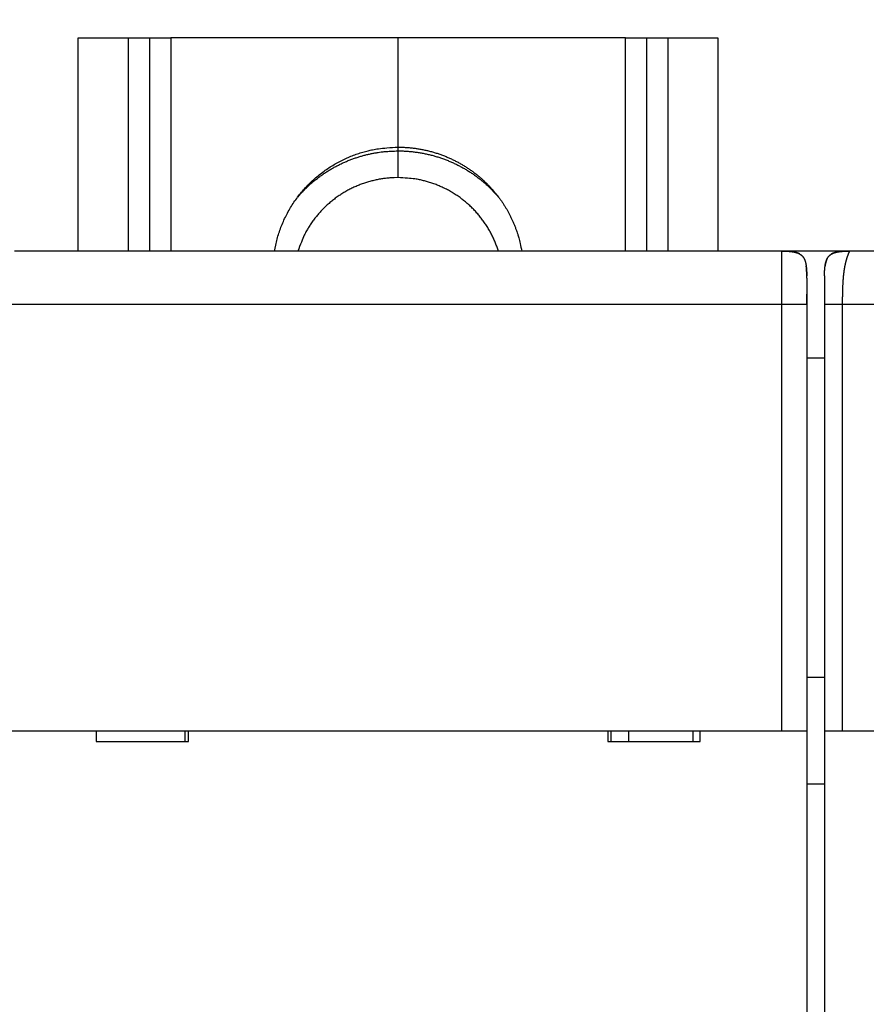
# Model space of a CAD drawing. Extents: x 78 to 594, y 0 to 383.
# Drawn here: x 418 to 442, y 171 to 199 of the extents above; entities that cross this region are included whole.
import ezdxf

# ---------------------------------------------------------------- set-up
doc = ezdxf.new("R2010")
doc.units = 0
doc.linetypes.add('HIDDENNEW0', pattern=[4.5, 1.5, -1.5, 1.5])
for name, color, linetype in [('5', 7, 'CONTINUOUS'), ('MUOTOVIIVAT', 40, 'HIDDENNEW0'), ('TANGVIIVATNONDEF', 3, 'HIDDENNEW0')]:
    doc.layers.add(name, color=color, linetype=linetype)
doc.styles.get("Standard").update_dxf_attribs({"font": 'monotxt.shx'})
doc.dimstyles.new('DSTYLE1', dxfattribs={"dimtxt": 3, "dimasz": 3, "dimexe": 3, "dimexo": 0, "dimgap": 2, "dimtad": 1, "dimrnd": 0.1, "dimzin": 3, "dimcen": 0.09, "dimazin": 3, "dimtp": 1, "dimtm": 1, "dimtfac": 1, "dimtofl": 0, "dimtmove": 0, "dimatfit": 3})

# ---------------------------------------------------------------- blocks, each defined once
blk = doc.blocks.new('_AH1')
at = {"color": 0, "linetype": 'CONTINUOUS'}
for p, q in [((-1, 0.166667), (0, 0)), ((-1, 0.166667), (-1, -0.166667)), ((0, 0), (-1, -0.166667)), ((0, 0), (-1, 0))]:
    blk.add_line(p, q, dxfattribs=at)
blk = doc.blocks.new('*D5806')
at = {"layer": '5', "color": 1, "linetype": 'CONTINUOUS'}
for p, q in [((367.71478, 180.32993), (367.71478, 220.34812)), ((535.02019, 156.88935), (535.02019, 220.34812)), ((367.71478, 217.34812), (451.36749, 217.34812)), ((535.02019, 217.34812), (451.36749, 217.34812))]:
    blk.add_line(p, q, dxfattribs=at)
at = {"layer": '5', "color": 1, "xscale": 3, "yscale": 3, "zscale": 3, "rotation": 180}
blk.add_blockref('_AH1', (367.71478, 217.34812), dxfattribs=at)
at = {"layer": '5', "color": 1, "xscale": 3, "yscale": 3, "zscale": 3}
blk.add_blockref('_AH1', (535.02019, 217.34812), dxfattribs=at)
at = {"layer": '5', "color": 1, "linetype": 'CONTINUOUS'}
blk.add_text('167,3', height=3, rotation=360, dxfattribs=at).set_placement((443.86749, 219.34912))

msp = doc.modelspace()

# ---------------------------------------------------------------- linework, layer by layer
at = {"layer": 'MUOTOVIIVAT', "color": 40, "linetype": 'CONTINUOUS'}
for p, q in [((419.72018, 198.32992), (421.12018, 198.32992)), ((419.7202, 192.32993), (419.72018, 198.32992)), ((421.12018, 198.32992), (421.72018, 198.32992)), ((421.12018, 198.32991), (421.12018, 192.32992)), ((421.72018, 198.32992), (421.72017, 192.32993)), ((421.72018, 198.32992), (422.32018, 198.32992)), ((428.72018, 198.32992), (422.32018, 198.32992)), ((435.12018, 198.32992), (428.72018, 198.32992)), ((428.72018, 195.25524), (428.72018, 198.32992)), ((435.12018, 192.32992), (435.12015, 198.32991)), ((435.12018, 198.32992), (435.72018, 198.32992)), ((435.72018, 198.32992), (436.32018, 198.32992)), ((435.7202, 192.32993), (435.72018, 198.32992)), ((436.32018, 198.32992), (437.72018, 198.32992)), ((436.32018, 192.32992), (436.3202, 198.32991)), ((437.72018, 198.32992), (437.72018, 192.32993)), ((428.72018, 195.15017), (428.72018, 195.25524)), ((439.52018, 192.32992), (417.92018, 192.32992)), ((439.72018, 192.32992), (439.52018, 192.32992)), ((441.22018, 192.32992), (439.72018, 192.32992)), ((439.72018, 192.32992), (439.72018, 192.32307)), ((441.42018, 192.32992), (441.22018, 192.32992)), ((441.22018, 192.32992), (441.22019, 192.32164)), ((463.02018, 192.32992), (441.42018, 192.32992)), ((440.22018, 191.56946), (440.22018, 190.82993)), ((440.72018, 191.62992), (440.72018, 190.82992)), ((440.22018, 190.82992), (440.22018, 178.82992)), ((440.72018, 190.82992), (440.72018, 178.82992)), ((440.22018, 189.32992), (440.72018, 189.32992)), ((440.72018, 180.32992), (440.22018, 180.32993)), ((417.72018, 178.82992), (439.52018, 178.82992)), ((420.22018, 178.82992), (420.22018, 178.52992)), ((422.72018, 178.82992), (422.72018, 178.52992)), ((422.82018, 178.52992), (422.82018, 178.82992)), ((434.62018, 178.82992), (434.62018, 178.52992)), ((434.72018, 178.52992), (434.72019, 178.82993)), ((435.20092, 178.82992), (435.20092, 178.52992)), ((437.02016, 178.52993), (437.02016, 178.82993)), ((437.22018, 178.52992), (437.22018, 178.82992)), ((439.52018, 178.82992), (440.22018, 178.82992)), ((440.22018, 178.82992), (440.22018, 170.72992)), ((440.72018, 178.82992), (441.22018, 178.82992)), ((440.72018, 178.82992), (440.72018, 170.72992)), ((441.22018, 178.82992), (463.02018, 178.82992)), ((420.22018, 178.52992), (422.82018, 178.52992)), ((434.62018, 178.52992), (437.22018, 178.52992)), ((440.72018, 177.32992), (440.22018, 177.32992))]:
    msp.add_line(p, q, dxfattribs=at)
for points in [[(425.2417, 192.32992), (425.27409, 192.49902, -0.012685136), (425.31503, 192.6671, -0.012499543), (425.36487, 192.83422, -0.01238997), (425.42322, 192.99972, -0.012575487), (425.49035, 193.16266, -0.012658215), (425.56574, 193.32252, -0.012657639), (425.64949, 193.47857, -0.012646221), (425.74097, 193.63037, -0.012650543), (425.84015, 193.77713, -0.012634233), (425.9463, 193.91853, -0.012584536), (426.05923, 194.05385, -0.012535506), (426.17818, 194.1829, -0.012445692), (426.30283, 194.30503, -0.012382282), (426.4324, 194.4202, -0.012273508), (426.5665, 194.52785, -0.012163355), (426.70429, 194.6281, -0.011958002), (426.84529, 194.72048, -0.011919946), (426.98895, 194.80526, -0.011908372), (427.13485, 194.8821, -0.011542297), (427.28156, 194.95132, -0.010770265), (427.42831, 195.01268, -0.011453577), (427.57753, 195.06677, -0.012964163), (427.72975, 195.11349, -0.010246264), (427.8727, 195.15287, -0.004617734), (428.00184, 195.18471, -0.013125952), (428.16345, 195.21144, -0.021714371), (428.4061, 195.23501, -0.011219888), (428.72016, 195.25526, -0.006258322)], [(425.89513, 193.8523), (425.97366, 193.94121, -0.007862349), (426.05457, 194.02725, -0.007983788), (426.138, 194.11032, -0.007989556), (426.22367, 194.19044, -0.007910215), (426.31147, 194.26738, -0.007869653), (426.40114, 194.34119, -0.007818627), (426.49261, 194.41169, -0.007779132), (426.58564, 194.47898, -0.007713232), (426.68011, 194.54287, -0.007668684), (426.77581, 194.60347, -0.007597283), (426.8726, 194.66063, -0.00754703), (426.97028, 194.71449, -0.007465495), (427.06872, 194.76492, -0.007416445), (427.16773, 194.81206, -0.007341636), (427.26719, 194.8558, -0.007271983), (427.36689, 194.89631, -0.007148713), (427.46669, 194.93349, -0.007137295), (427.56656, 194.96754, -0.00715784), (427.66642, 194.99836, -0.00693457), (427.76563, 195.02615, -0.006462896), (427.86388, 195.05083, -0.006944124), (427.96308, 195.07266, -0.007981573), (428.06378, 195.09159, -0.006225719), (428.158, 195.10764, -0.002594623), (428.24287, 195.1207, -0.008222995), (428.3496, 195.13176, -0.013785304), (428.51085, 195.14161, -0.006990216), (428.72016, 195.15019, -0.00383804)], [(428.72016, 195.25526), (428.83264, 195.25344, -0.007803182), (428.94481, 195.24816, -0.007853553), (429.05668, 195.23927, -0.007848111), (429.16809, 195.22696, -0.007829527), (429.2788, 195.2111, -0.007821572), (429.38867, 195.1919, -0.007797689), (429.49753, 195.16928, -0.007779818), (429.60526, 195.14342, -0.00774913), (429.71166, 195.11428, -0.007728179), (429.81665, 195.08208, -0.007687803), (429.92003, 195.04677, -0.007661059), (430.02175, 195.00857, -0.007613146), (430.12159, 194.96749, -0.007581897), (430.21954, 194.92373, -0.007526247), (430.31541, 194.8773, -0.007490428), (430.40919, 194.82844, -0.007427811), (430.5007, 194.77717, -0.007387841), (430.58995, 194.72371, -0.007318767), (430.67679, 194.66809, -0.007274958), (430.76126, 194.61054, -0.007200084), (430.84319, 194.5511, -0.007152789), (430.92265, 194.48999, -0.007072713), (430.99951, 194.42726, -0.007022366), (431.07384, 194.36311, -0.006937894), (431.14552, 194.29762, -0.006884673), (431.21464, 194.23095, -0.006795987), (431.2811, 194.1632, -0.00674097), (431.345, 194.09452, -0.006650204), (431.40625, 194.02499, -0.006591562), (431.46496, 193.95477, -0.006495107), (431.52106, 193.88394, -0.006439868), (431.57469, 193.81262, -0.006348503), (431.62577, 193.74088, -0.006279215), (431.67441, 193.66891, -0.006180022), (431.7205, 193.59683, -0.006133043), (431.76441, 193.52442, -0.005971619), (431.80636, 193.45127, -0.006058071), (431.84681, 193.37655, -0.006292263), (431.88602, 193.29949, -0.006064504), (431.92381, 193.22077, -0.00572461), (431.95988, 193.14066, -0.006530234), (431.99461, 193.05715, -0.008044711), (432.02799, 192.96942, -0.005951963), (432.05836, 192.88589, -0.001640859), (432.08499, 192.80941, -0.008921189), (432.1142, 192.70731, -0.015700711), (432.1525, 192.54518, -0.007456557), (432.19865, 192.32992, -0.003824246)], [(428.72016, 195.15019), (428.83464, 195.14839, -0.007569281), (428.94882, 195.14318, -0.007615228), (429.06271, 195.13441, -0.007610257), (429.17617, 195.12225, -0.007593298), (429.28894, 195.1066, -0.007586057), (429.40092, 195.08763, -0.007564341), (429.51193, 195.06527, -0.00754794), (429.62186, 195.03971, -0.007519712), (429.73051, 195.0109, -0.007500876), (429.8378, 194.97903, -0.007464826), (429.94355, 194.94406, -0.007439247), (430.04769, 194.90622, -0.00739251), (430.15003, 194.86549, -0.007367951), (430.25054, 194.82207, -0.007327365), (430.34905, 194.77597, -0.007280169), (430.44552, 194.72743, -0.007186933), (430.53977, 194.67647, -0.007200537), (430.63189, 194.62321, -0.007258037), (430.72177, 194.56765, -0.007045862), (430.80907, 194.51039, -0.006580376), (430.89353, 194.45161, -0.007112896), (430.97659, 194.38997, -0.008241211), (431.0586, 194.325, -0.006405768), (431.13412, 194.26297, -0.002594431), (431.20116, 194.20605, -0.008570247), (431.28145, 194.13038, -0.014461087), (431.39761, 194.01078, -0.007293971), (431.54522, 193.8523, -0.00397786)], [(428.72016, 194.39812), (428.60428, 194.39589, 0.010229528), (428.48727, 194.389, 0.009854031), (428.36905, 194.37728, 0.009748444), (428.24996, 194.36077, 0.010045013), (428.13034, 194.33908, 0.010188433), (428.01051, 194.31233, 0.010281278), (427.89079, 194.28022, 0.010345327), (427.7715, 194.24294, 0.01047191), (427.65301, 194.20021, 0.010544315), (427.53566, 194.15227, 0.010638981), (427.41984, 194.09893, 0.010691742), (427.30585, 194.04048, 0.010762368), (427.19412, 193.9768, 0.01081107), (427.08491, 193.90821, 0.01087826), (426.97867, 193.83467, 0.010882704), (426.8756, 193.7566, 0.01085174), (426.77616, 193.67403, 0.010943725), (426.68042, 193.58725, 0.011136584), (426.5888, 193.49628, 0.01085897), (426.50157, 193.4022, 0.010201301), (426.41923, 193.30537, 0.011098991), (426.34086, 193.2038, 0.012965458), (426.26654, 193.09683, 0.010076671), (426.19962, 192.99464, 0.004047), (426.1416, 192.90084, 0.013597045), (426.0787, 192.77746, 0.023062359), (425.99688, 192.58448, 0.011612696), (425.89877, 192.32992, 0.006285198)], [(431.54158, 192.32992), (431.50426, 192.44276, 0.010665298), (431.4619, 192.555, 0.010341652), (431.41431, 192.66668, 0.010235173), (431.36165, 192.77746, 0.010488345), (431.30371, 192.88688, 0.010604828), (431.24073, 192.99464, 0.010666321), (431.17255, 193.10037, 0.010702794), (431.09949, 193.2038, 0.010788671), (431.02144, 193.30448, 0.010828628), (430.93877, 193.4022, 0.010878243), (430.85147, 193.49651, 0.010895371), (430.75993, 193.58725, 0.01091733), (430.66422, 193.67398, 0.010927633), (430.56475, 193.7566, 0.010942813), (430.46166, 193.83468, 0.010908954), (430.35543, 193.90821, 0.010828634), (430.24628, 193.97679, 0.010877522), (430.1345, 194.04048, 0.011009817), (430.02027, 194.09894, 0.010707193), (429.90468, 194.15227, 0.010031875), (429.78825, 194.20017, 0.010848948), (429.66884, 194.24294, 0.012574323), (429.54589, 194.28037, 0.009794693), (429.42982, 194.31233, 0.004030811), (429.32445, 194.33849, 0.013061218), (429.19038, 194.36077, 0.022008452), (428.9862, 194.38069, 0.011126012), (428.72016, 194.39812, 0.006056649)], [(439.52018, 192.32992), (439.55732, 192.32972, -0.002387693), (439.59236, 192.32918, -0.002746208), (439.62517, 192.32827, -0.003057647), (439.65603, 192.32705, -0.003176321), (439.68509, 192.3255, -0.003372063), (439.71256, 192.32366, -0.003604618), (439.73849, 192.32152, -0.00387325), (439.76306, 192.3191, -0.004098894), (439.78632, 192.31641, -0.004378163), (439.8084, 192.31345, -0.004640026), (439.82936, 192.31023, -0.004951576), (439.84931, 192.30674, -0.00523545), (439.86827, 192.303, -0.005571089), (439.88635, 192.299, -0.005879878), (439.90358, 192.29474, -0.006238374), (439.92003, 192.29023, -0.006566136), (439.93572, 192.28546, -0.006939981), (439.95073, 192.28043, -0.00727933), (439.96506, 192.27514, -0.007657826), (439.97879, 192.26958, -0.007996484), (439.99192, 192.26374, -0.008363906), (440.0045, 192.25763, -0.008685318), (440.01654, 192.25124, -0.009021537), (440.0281, 192.24456, -0.009305326), (440.03916, 192.23757, -0.009587163), (440.04978, 192.23028, -0.009811298), (440.05996, 192.22267, -0.010015552), (440.06974, 192.21474, -0.010159758), (440.0791, 192.20647, -0.010267318), (440.0881, 192.19784, -0.010317135), (440.09672, 192.18885, -0.010317141), (440.10499, 192.17948, -0.010267334), (440.11293, 192.16971, -0.010159753), (440.12054, 192.15953, -0.010015497), (440.12782, 192.14891, -0.009811314), (440.13481, 192.13785, -0.009587349), (440.14149, 192.12629, -0.00930527), (440.14789, 192.11425, -0.009020922), (440.15399, 192.10167, -0.008685508), (440.15983, 192.08854, -0.008365888), (440.16539, 192.07481, -0.007995854), (440.17069, 192.06047, -0.007651604), (440.17571, 192.04547, -0.007281362), (440.18049, 192.02977, -0.006959009), (440.185, 192.01332, -0.006559746), (440.18926, 191.9961, -0.006181745), (440.19325, 191.97804, -0.005899514), (440.197, 191.95905, -0.005733803), (440.20048, 191.93904, -0.005177305), (440.20371, 191.91815, -0.004497346), (440.20666, 191.89635, -0.004812884), (440.20936, 191.87281, -0.005532325), (440.21178, 191.8471, -0.003660232), (440.21391, 191.82231, -0.00075844), (440.21571, 191.79935, -0.005247564), (440.2173, 191.76577, -0.007839889), (440.21879, 191.70841, -0.003140067), (440.22018, 191.62992, -0.001494512)], [(440.72018, 191.62992), (440.72038, 191.66707, -0.002387693), (440.72092, 191.70211, -0.002746208), (440.72183, 191.73491, -0.003057647), (440.72305, 191.76577, -0.003176321), (440.7246, 191.79484, -0.003372063), (440.72644, 191.82231, -0.003604618), (440.72858, 191.84824, -0.00387325), (440.731, 191.87281, -0.004098894), (440.73369, 191.89606, -0.004378163), (440.73665, 191.91815, -0.004640026), (440.73987, 191.93911, -0.004951576), (440.74336, 191.95905, -0.00523545), (440.7471, 191.97802, -0.005571089), (440.7511, 191.9961, -0.005879878), (440.75536, 192.01333, -0.006238374), (440.75987, 192.02977, -0.006566136), (440.76464, 192.04547, -0.006939981), (440.76967, 192.06047, -0.00727933), (440.77496, 192.07481, -0.007657826), (440.78052, 192.08854, -0.007996484), (440.78636, 192.10167, -0.008363906), (440.79247, 192.11425, -0.008685318), (440.79886, 192.12629, -0.009021537), (440.80554, 192.13785, -0.009305326), (440.81253, 192.14891, -0.009587163), (440.81982, 192.15953, -0.009811298), (440.82743, 192.16971, -0.010015552), (440.83536, 192.17948, -0.010159758), (440.84363, 192.18885, -0.010267318), (440.85226, 192.19784, -0.010317135), (440.86125, 192.20647, -0.010317141), (440.87062, 192.21474, -0.010267334), (440.88039, 192.22267, -0.010159753), (440.89057, 192.23028, -0.010015497), (440.90119, 192.23757, -0.009811314), (440.91226, 192.24456, -0.009587349), (440.92381, 192.25124, -0.00930527), (440.93585, 192.25763, -0.009020922), (440.94843, 192.26374, -0.008685508), (440.96156, 192.26958, -0.008365888), (440.97529, 192.27514, -0.007995854), (440.98963, 192.28043, -0.007651604), (441.00463, 192.28546, -0.007281362), (441.02033, 192.29023, -0.006959009), (441.03678, 192.29474, -0.006559746), (441.054, 192.299, -0.006181745), (441.07206, 192.303, -0.005899514), (441.09105, 192.30674, -0.005733803), (441.11106, 192.31023, -0.005177305), (441.13195, 192.31345, -0.004497346), (441.15375, 192.31641, -0.004812884), (441.17729, 192.3191, -0.005532325), (441.203, 192.32153, -0.003660232), (441.22779, 192.32366, -0.00075844), (441.25075, 192.32545, -0.005247564), (441.28433, 192.32705, -0.007839889), (441.34169, 192.32854, -0.003140067), (441.42018, 192.32992, -0.001494512)], [(441.11526, 192.31093), (441.10978, 192.31004, 0.001367869), (441.10429, 192.30912, 0.001336221), (441.0988, 192.30816, 0.001358161), (441.0933, 192.30717, 0.001441582), (441.0878, 192.30615, 0.001502659), (441.08231, 192.30509, 0.001558134), (441.07681, 192.30399, 0.001610673), (441.07132, 192.30286, 0.001674863), (441.06583, 192.30169, 0.001731227), (441.06035, 192.30048, 0.001794963), (441.05487, 192.29923, 0.001852163), (441.0494, 192.29794, 0.001917958), (441.04394, 192.29661, 0.0019769), (441.0385, 192.29523, 0.002044238), (441.03306, 192.2938, 0.002104829), (441.02764, 192.29233, 0.002174006), (441.02223, 192.29081, 0.002236291), (441.01684, 192.28925, 0.002307125), (441.01147, 192.28763, 0.002371397), (441.00611, 192.28596, 0.00244466), (441.00078, 192.28424, 0.002509927), (440.99547, 192.28247, 0.002582933), (440.99018, 192.28064, 0.002652802), (440.98492, 192.27876, 0.002735101), (440.97968, 192.27682, 0.002796285), (440.97447, 192.27483, 0.002853819), (440.96929, 192.27277, 0.002953286), (440.96413, 192.27065, 0.003103251), (440.959, 192.26847, 0.003076014), (440.95392, 192.26624, 0.002923076), (440.94891, 192.26395, 0.003333728), (440.94385, 192.26156, 0.00413232), (440.93872, 192.25904, 0.003147201), (440.93392, 192.25663, 0.000958667), (440.9296, 192.25442, 0.004681665), (440.92415, 192.25142, 0.008402028), (440.91588, 192.2466, 0.004134888), (440.90513, 192.24015, 0.002174311)], [(440.02823, 192.24448), (440.02676, 192.24536, 0.001146564), (440.02529, 192.24624, 0.001121258), (440.0238, 192.24711, 0.001120731), (440.0223, 192.24798, 0.001148929), (440.02079, 192.24885, 0.001166981), (440.01927, 192.24972, 0.001183844), (440.01773, 192.25058, 0.001192835), (440.01619, 192.25144, 0.001200611), (440.01463, 192.2523, 0.001200905), (440.01305, 192.25316, 0.001198066), (440.01147, 192.25401, 0.00119491), (440.00987, 192.25486, 0.001194697), (440.00827, 192.2557, 0.001192708), (440.00665, 192.25654, 0.001192405), (440.00502, 192.25738, 0.001190342), (440.00337, 192.25821, 0.001189897), (440.00172, 192.25904, 0.001189008), (440.00005, 192.25987, 0.001191099), (439.99837, 192.26069, 0.0011862), (439.99668, 192.2615, 0.001177376), (439.99498, 192.26231, 0.001164519), (439.99327, 192.26312, 0.001148148), (439.99155, 192.26392, 0.001134546), (439.98983, 192.26472, 0.001122772), (439.98809, 192.26551, 0.001112273), (439.98634, 192.2663, 0.001102468), (439.98459, 192.26707, 0.001094163), (439.98283, 192.26785, 0.001086772), (439.98107, 192.26861, 0.001080788), (439.9793, 192.26937, 0.001075725), (439.97753, 192.27012, 0.001071758), (439.97575, 192.27087, 0.001068412), (439.97397, 192.27161, 0.001067188), (439.97218, 192.27234, 0.001067916), (439.9704, 192.27306, 0.001065674), (439.96861, 192.27377, 0.001059204), (439.96682, 192.27447, 0.0010488), (439.96503, 192.27517, 0.001030681), (439.96324, 192.27586, 0.001016243), (439.96145, 192.27654, 0.001001016), (439.95965, 192.27721, 0.000987937), (439.95786, 192.27788, 0.000972668), (439.95607, 192.27853, 0.000959919), (439.95428, 192.27918, 0.000945339), (439.95249, 192.27982, 0.000933162), (439.95071, 192.28045, 0.000919063), (439.94892, 192.28107, 0.000907351), (439.94713, 192.28169, 0.000893712), (439.94535, 192.2823, 0.000882527), (439.94357, 192.2829, 0.000869484), (439.94179, 192.28349, 0.000858567), (439.94002, 192.28408, 0.000845509), (439.93825, 192.28466, 0.000835667), (439.93648, 192.28523, 0.000824635), (439.93471, 192.28579, 0.000812964), (439.93295, 192.28634, 0.000796885), (439.9312, 192.28689, 0.000793322), (439.92944, 192.28743, 0.000795782), (439.92769, 192.28796, 0.000766626), (439.92595, 192.28849, 0.000710622), (439.92423, 192.289, 0.00076763), (439.92248, 192.28952, 0.000890313), (439.9207, 192.29003, 0.000681673), (439.91904, 192.29051, 0.000261643), (439.91753, 192.29095, 0.00092034), (439.91562, 192.29149, 0.001544573), (439.91269, 192.29229, 0.000763977), (439.90886, 192.29334, 0.000411689)], [(440.80367, 192.13473), (440.80086, 192.12989, 0.003894712), (440.79812, 192.12499, 0.003912064), (440.79545, 192.12004, 0.003855273), (440.79285, 192.11503, 0.003721445), (440.79031, 192.10998, 0.003618567), (440.78784, 192.10487, 0.003526156), (440.78544, 192.09972, 0.003438711), (440.7831, 192.09452, 0.00334055), (440.78083, 192.08928, 0.003253692), (440.77861, 192.08399, 0.003161663), (440.77646, 192.07866, 0.003079254), (440.77437, 192.0733, 0.002990542), (440.77234, 192.0679, 0.002911707), (440.77037, 192.06247, 0.002827014), (440.76845, 192.057, 0.00275197), (440.76659, 192.05151, 0.00267109), (440.76479, 192.04598, 0.002599656), (440.76304, 192.04043, 0.0025224), (440.76134, 192.03485, 0.002454639), (440.7597, 192.02925, 0.002381268), (440.7581, 192.02363, 0.002316438), (440.75656, 192.01799, 0.002245343), (440.75507, 192.01234, 0.002185293), (440.75362, 192.00667, 0.002121149), (440.75223, 192.00098, 0.002058791), (440.75087, 191.99529, 0.001985173), (440.74957, 191.98958, 0.001943484), (440.74831, 191.98387, 0.001913041), (440.74709, 191.97814, 0.001815396), (440.74591, 191.97243, 0.001659948), (440.74479, 191.96675, 0.001753136), (440.74369, 191.96098, 0.001976388), (440.74261, 191.95508, 0.00150301), (440.74162, 191.94954, 0.00061208), (440.74074, 191.94454, 0.001945311), (440.73969, 191.93813, 0.003136403), (440.73819, 191.92829, 0.001533929), (440.73627, 191.91543, 0.000829441)], [(440.22018, 191.63312), (440.22018, 191.63554, 0.000174528), (440.22018, 191.63797, 0.000171857), (440.22017, 191.64041, 0.000171781), (440.22017, 191.64286, 0.000174752), (440.22016, 191.64532, 0.000176583), (440.22015, 191.64779, 0.000178184), (440.22014, 191.65027, 0.000179595), (440.22012, 191.65275, 0.000181609), (440.22011, 191.65525, 0.000183194), (440.22009, 191.65775, 0.00018517), (440.22007, 191.66026, 0.00018678), (440.22005, 191.66278, 0.000188836), (440.22003, 191.6653, 0.000190512), (440.22, 191.66783, 0.000192621), (440.21997, 191.67037, 0.000194354), (440.21995, 191.67292, 0.000196525), (440.21991, 191.67547, 0.000198321), (440.21988, 191.67803, 0.000200555), (440.21985, 191.6806, 0.000202416), (440.21981, 191.68317, 0.000204715), (440.21977, 191.68575, 0.000206643), (440.21972, 191.68833, 0.000209012), (440.21968, 191.69092, 0.000211009), (440.21963, 191.69351, 0.000213449), (440.21958, 191.69611, 0.000215519), (440.21953, 191.69872, 0.000218033), (440.21948, 191.70132, 0.000220179), (440.21942, 191.70394, 0.000222771), (440.21936, 191.70655, 0.000224995), (440.2193, 191.70917, 0.000227669), (440.21924, 191.7118, 0.000229975), (440.21917, 191.71443, 0.000232733), (440.2191, 191.71706, 0.000235125), (440.21903, 191.71969, 0.000237971), (440.21896, 191.72233, 0.000240453), (440.21888, 191.72497, 0.000243393), (440.2188, 191.72761, 0.000245966), (440.21872, 191.73026, 0.000248998), (440.21863, 191.73291, 0.000251675), (440.21855, 191.73556, 0.000254825), (440.21846, 191.73821, 0.000257581), (440.21836, 191.74086, 0.000260771), (440.21827, 191.74352, 0.000263733), (440.21817, 191.74617, 0.000267304), (440.21807, 191.74883, 0.000270735), (440.21796, 191.75148, 0.000274948), (440.21785, 191.75414, 0.000278605), (440.21774, 191.7568, 0.000282727), (440.21763, 191.75946, 0.000286357), (440.21751, 191.76212, 0.000290499), (440.21739, 191.76478, 0.000294134), (440.21727, 191.76745, 0.000298271), (440.21714, 191.77011, 0.000301904), (440.21701, 191.77278, 0.000306042), (440.21688, 191.77544, 0.000309675), (440.21674, 191.77811, 0.000313812), (440.2166, 191.78077, 0.000317446), (440.21646, 191.78344, 0.000321584), (440.21631, 191.78611, 0.000325217), (440.21616, 191.78878, 0.000329354), (440.216, 191.79145, 0.00033299), (440.21584, 191.79412, 0.000337134), (440.21568, 191.79679, 0.000340762), (440.21552, 191.79947, 0.000344882), (440.21535, 191.80214, 0.000348545), (440.21517, 191.80481, 0.000352757), (440.215, 191.80749, 0.000356282), (440.21482, 191.81016, 0.00036013), (440.21463, 191.81284, 0.000363184), (440.21444, 191.81551, 0.00036636), (440.21425, 191.81819, 0.00036934), (440.21405, 191.82086, 0.000372884), (440.21385, 191.82354, 0.000376146), (440.21365, 191.82621, 0.000379918), (440.21344, 191.82888, 0.000383429), (440.21323, 191.83155, 0.000387472), (440.21301, 191.83422, 0.000391252), (440.21279, 191.83689, 0.00039557), (440.21256, 191.83955, 0.000399628), (440.21233, 191.84221, 0.000404235), (440.2121, 191.84486, 0.000408586), (440.21186, 191.84752, 0.000413499), (440.21162, 191.85017, 0.000418152), (440.21138, 191.85281, 0.000423368), (440.21113, 191.85545, 0.000428361), (440.21087, 191.85809, 0.000433966), (440.21061, 191.86072, 0.000439227), (440.21035, 191.86335, 0.000444979), (440.21009, 191.86597, 0.000448599), (440.20982, 191.86858, 0.000450516), (440.20954, 191.87119, 0.000452764), (440.20926, 191.87379, 0.000455183), (440.20898, 191.87638, 0.000458558), (440.20869, 191.87896, 0.000462681), (440.2084, 191.88153, 0.000465504), (440.20811, 191.88409, 0.000467165), (440.20781, 191.88664, 0.000475417), (440.20751, 191.88918, 0.000488865), (440.20721, 191.89171, 0.000481302), (440.2069, 191.89422, 0.000457949), (440.20659, 191.8967, 0.000499173), (440.20627, 191.8992, 0.000575648), (440.20595, 191.90175, 0.000465444), (440.20564, 191.90413, 0.000262447), (440.20535, 191.90627, 0.00062191), (440.20499, 191.90899, 0.000836744), (440.20442, 191.91312, 0.000402649), (440.20367, 191.9185, 0.000229845)], [(440.22018, 191.56946), (440.22018, 191.57213, 0.000004351), (440.22018, 191.57467, 0.000004905), (440.22019, 191.57708, 0.000005337), (440.22019, 191.57937, 0.000005476), (440.22019, 191.58154, 0.000005729), (440.22019, 191.58361, 0.000005985), (440.22019, 191.58557, 0.000006282), (440.22019, 191.58743, 0.000006461), (440.22019, 191.5892, 0.000006697), (440.22019, 191.59088, 0.000006813), (440.22019, 191.59248, 0.000006969), (440.22019, 191.59401, 0.000006957), (440.2202, 191.59547, 0.00000697), (440.2202, 191.59686, 0.000006779), (440.2202, 191.5982, 0.000006589), (440.2202, 191.59949, 0.00000615), (440.2202, 191.60073, 0.000005718), (440.2202, 191.60194, 0.000005037), (440.2202, 191.60311, 0.00000429), (440.2202, 191.60425, 0.000003193), (440.2202, 191.60538, 0.00000263), (440.2202, 191.60648, 0.000002506), (440.2202, 191.60757, 0.000002584), (440.2202, 191.60864, 0.000002883), (440.2202, 191.60968, 0.000003137), (440.2202, 191.61071, 0.000003369), (440.2202, 191.61172, 0.000003623), (440.2202, 191.6127, 0.000003922), (440.2202, 191.61367, 0.000004232), (440.2202, 191.61461, 0.000004574), (440.2202, 191.61553, 0.000004939), (440.2202, 191.61643, 0.000005347), (440.2202, 191.61731, 0.000005789), (440.2202, 191.61816, 0.000006284), (440.2202, 191.61899, 0.000006816), (440.2202, 191.6198, 0.000007398), (440.2202, 191.62058, 0.000008007), (440.2202, 191.62134, 0.000008635), (440.2202, 191.62207, 0.000009337), (440.2202, 191.62278, 0.000010105), (440.2202, 191.62347, 0.000010965), (440.2202, 191.62413, 0.000011901), (440.2202, 191.62477, 0.000012962), (440.2202, 191.62538, 0.000014123), (440.2202, 191.62597, 0.000015454), (440.2202, 191.62654, 0.000016919), (440.2202, 191.62708, 0.000018619), (440.2202, 191.6276, 0.000020504), (440.2202, 191.62809, 0.00002272), (440.2202, 191.62856, 0.000025195), (440.2202, 191.62901, 0.000028268), (440.2202, 191.62943, 0.000031899), (440.22019, 191.62983, 0.000036331), (440.22019, 191.63021, 0.00004154), (440.22019, 191.63057, 0.000047739), (440.22019, 191.6309, 0.000054785), (440.22019, 191.6312, 0.00006469), (440.22019, 191.63149, 0.000077887), (440.22019, 191.63175, 0.00009075), (440.22019, 191.63199, 0.000101257), (440.22019, 191.6322, 0.000137066), (440.22019, 191.63239, 0.000211218), (440.22019, 191.63256, 0.000215918), (440.22019, 191.63271, 0.000086868), (440.22019, 191.63283, 0.000435173), (440.22019, 191.63294, 0.00163518), (440.22018, 191.63303, 0.002270763), (440.22018, 191.63312, 0.002564951)], [(440.22018, 190.82993), (440.22018, 190.83416, -0.000012446), (440.22018, 190.8384, -0.000012843), (440.22018, 190.84265, -0.00001238), (440.22018, 190.8469, -0.000010965), (440.22018, 190.85115, -0.000009919), (440.22018, 190.85541, -0.00000898), (440.22018, 190.85968, -0.000008099), (440.22018, 190.86395, -0.000007056), (440.22018, 190.86822, -0.000006148), (440.22018, 190.87249, -0.000005145), (440.22018, 190.87677, -0.000004252), (440.22018, 190.88105, -0.000003243), (440.22018, 190.88533, -0.00000236), (440.22019, 190.88961, -0.00000138), (440.22019, 190.89389, -0.000000469), (440.22019, 190.89817, 0.000000605), (440.22019, 190.90244, 0.000001196), (440.22019, 190.90672, 0.000001453), (440.22019, 190.911, 0.000001582), (440.22019, 190.91527, 0.000001616), (440.22019, 190.91954, 0.000001671), (440.22019, 190.9238, 0.00000176), (440.22019, 190.92807, 0.000001834), (440.22019, 190.93233, 0.000001912), (440.22019, 190.93658, 0.000001981), (440.22019, 190.94084, 0.00000206), (440.2202, 190.94508, 0.000002137), (440.2202, 190.94933, 0.000002229), (440.2202, 190.95356, 0.00000228), (440.2202, 190.9578, 0.000002301), (440.2202, 190.96202, 0.000002301), (440.2202, 190.96624, 0.000002279), (440.2202, 190.97046, 0.000002265), (440.2202, 190.97466, 0.000002254), (440.2202, 190.97886, 0.000002244), (440.2202, 190.98305, 0.000002232), (440.2202, 190.98724, 0.000002222), (440.2202, 190.99141, 0.000002211), (440.2202, 190.99557, 0.000002204), (440.2202, 190.99973, 0.000002196), (440.2202, 191.00388, 0.000002187), (440.2202, 191.00801, 0.000002169), (440.2202, 191.01214, 0.000002179), (440.2202, 191.01625, 0.000002214), (440.2202, 191.02035, 0.000002284), (440.2202, 191.02444, 0.000002401), (440.2202, 191.02851, 0.000002505), (440.2202, 191.03257, 0.000002615), (440.2202, 191.03661, 0.000002721), (440.2202, 191.04063, 0.000002844), (440.2202, 191.04463, 0.000002959), (440.2202, 191.04861, 0.000003087), (440.2202, 191.05257, 0.000003215), (440.2202, 191.0565, 0.000003363), (440.2202, 191.06041, 0.000003489), (440.2202, 191.06429, 0.000003615), (440.2202, 191.06815, 0.000003801), (440.22019, 191.07198, 0.000004062), (440.22019, 191.07578, 0.000004095), (440.22019, 191.07954, 0.000003953), (440.22019, 191.08325, 0.000004594), (440.22019, 191.08698, 0.000005827), (440.22019, 191.09075, 0.00000453), (440.22019, 191.09427, 0.000001373), (440.22019, 191.09744, 0.00000692), (440.22019, 191.10142, 0.000012989), (440.22018, 191.10743, 0.000006647), (440.22018, 191.11523, 0.000003557)]]:
    msp.add_lwpolyline(points, format="xyb", dxfattribs=at)
at = {"layer": 'TANGVIIVATNONDEF', "color": 3, "linetype": 'CONTINUOUS'}
for p, q in [((422.32017, 198.32991), (422.32018, 192.32992)), ((428.72016, 194.39812), (428.72016, 195.15019)), ((439.52017, 190.82993), (439.52017, 192.32993)), ((439.52017, 190.82993), (417.72017, 190.82993)), ((440.22018, 190.82993), (439.52017, 190.82993)), ((439.52017, 178.82993), (439.52017, 190.82993)), ((441.22019, 190.82993), (440.72016, 190.82993)), ((463.02019, 190.82993), (441.22019, 190.82993)), ((441.22019, 190.82993), (441.22019, 178.82993))]:
    msp.add_line(p, q, dxfattribs=at)
msp.add_lwpolyline([(441.42018, 192.32993), (441.42016, 192.32989, 0.001347968), (441.42011, 192.32978, 0.00000959), (441.42003, 192.32958, 0.000059171), (441.41991, 192.3293, 0.000142737), (441.41975, 192.32892, 0.000140333), (441.41955, 192.32844, 0.000132054), (441.4193, 192.32785, 0.000120488), (441.419, 192.32715, 0.000117722), (441.41865, 192.32633, 0.00010878), (441.41825, 192.32538, 0.000104426), (441.41779, 192.3243, 0.000096749), (441.41728, 192.32308, 0.000092848), (441.4167, 192.32171, 0.000086521), (441.41606, 192.32019, 0.00008308), (441.41535, 192.31851, 0.00007763), (441.41458, 192.31666, 0.000074294), (441.41373, 192.31465, 0.000070108), (441.41281, 192.31245, 0.000068186), (441.41182, 192.31007, 0.000063187), (441.41074, 192.3075, 0.000058051), (441.40958, 192.30474, 0.000058575), (441.40834, 192.30177, 0.00006592), (441.40701, 192.29859, 0.000049826), (441.40559, 192.29519, 0.000015062), (441.40408, 192.29157, 0.000067796), (441.40248, 192.28773, 0.000202006), (441.4008, 192.2837, 0.000303221), (441.39906, 192.2795, 0.000409112), (441.39726, 192.27512, 0.000471986), (441.39539, 192.27057, 0.000523054), (441.39347, 192.26585, 0.000562804), (441.3915, 192.26096, 0.000615215), (441.38947, 192.2559, 0.000651337), (441.38739, 192.25069, 0.000694968), (441.38526, 192.2453, 0.000725448), (441.38309, 192.23976, 0.000765216), (441.38088, 192.23406, 0.0007925), (441.37863, 192.22821, 0.000828841), (441.37635, 192.2222, 0.000853671), (441.37403, 192.21604, 0.000887693), (441.37168, 192.20973, 0.000910829), (441.3693, 192.20327, 0.000943081), (441.3669, 192.19666, 0.000965122), (441.36448, 192.18992, 0.000996275), (441.36203, 192.18303, 0.001017376), (441.35958, 192.176, 0.00104741), (441.3571, 192.16883, 0.001068559), (441.35462, 192.16153, 0.00109845), (441.35212, 192.15409, 0.001118407), (441.34962, 192.14652, 0.001149227), (441.34712, 192.13883, 0.001166696), (441.34461, 192.13099, 0.001172231), (441.34209, 192.12295, 0.001177833), (441.33954, 192.11472, 0.001211546), (441.33697, 192.10628, 0.001229848), (441.33439, 192.09765, 0.001257917), (441.3318, 192.0888, 0.001272247), (441.3292, 192.07974, 0.001295546), (441.32659, 192.07047, 0.001305848), (441.32397, 192.06099, 0.001325293), (441.32134, 192.05128, 0.001332373), (441.31872, 192.04136, 0.001348282), (441.31609, 192.03121, 0.001352503), (441.31347, 192.02085, 0.001365405), (441.31085, 192.01024, 0.001367136), (441.30824, 191.99942, 0.001377277), (441.30563, 191.98835, 0.001376995), (441.30304, 191.97705, 0.001385011), (441.30046, 191.96552, 0.001382536), (441.29789, 191.95374, 0.001387902), (441.29534, 191.94172, 0.001384798), (441.29281, 191.92945, 0.001389482), (441.2903, 191.91693, 0.00138276), (441.28782, 191.90417, 0.001385532), (441.28536, 191.89116, 0.001378349), (441.28292, 191.87784, 0.001356506), (441.28049, 191.86415, 0.001344883), (441.27806, 191.85006, 0.001374153), (441.27565, 191.83553, 0.001381172), (441.27325, 191.82056, 0.001398104), (441.27086, 191.80513, 0.001396705), (441.26849, 191.78924, 0.001404288), (441.26614, 191.77286, 0.001395209), (441.26382, 191.75598, 0.001395672), (441.26153, 191.73858, 0.001381018), (441.25927, 191.72067, 0.00137559), (441.25704, 191.7022, 0.001356584), (441.25485, 191.68318, 0.0013467), (441.2527, 191.66358, 0.001324539), (441.2506, 191.6434, 0.001311207), (441.24854, 191.62262, 0.001286917), (441.24653, 191.60122, 0.001271235), (441.24457, 191.57919, 0.001245352), (441.24267, 191.55652, 0.001227506), (441.24084, 191.53318, 0.001201468), (441.23906, 191.50918, 0.001183801), (441.23735, 191.48448, 0.001155537), (441.2357, 191.45909, 0.001133238), (441.23414, 191.43298, 0.001111059), (441.23264, 191.40613, 0.001099935), (441.23122, 191.37852, 0.001057313), (441.2299, 191.35042, 0.001022057), (441.22868, 191.32203, 0.000984171), (441.22755, 191.29344, 0.000918148), (441.22653, 191.26465, 0.000863384), (441.22559, 191.2357, 0.000811878), (441.22475, 191.20663, 0.000774411), (441.22398, 191.17743, 0.000739287), (441.2233, 191.14811, 0.000686174), (441.2227, 191.11886, 0.000615827), (441.22218, 191.08977, 0.000628954), (441.22172, 191.06024, 0.000679416), (441.22133, 191.03009, 0.000516155), (441.221, 191.0018, 0.000233251), (441.22075, 190.97623, 0.00062418), (441.22053, 190.94378, 0.000953685), (441.22035, 190.89434, 0.000468261), (441.22019, 190.82993, 0.00025819)], format="xyb", dxfattribs=at)

# ---------------------------------------------------------------- dimensions: what is measured, and where the dimension line sits
at = {"layer": '5', "color": 1, "linetype": 'CONTINUOUS'}
dim = msp.add_linear_dim(base=(367.71478, 217.34812), p1=(535.02019, 156.88935), p2=(367.71478, 180.32993), angle=180, dimstyle='DSTYLE1', override={"dimblk": '_AH1', "dimsah": 0}, dxfattribs=at)
dim.commit()
dim.dimension.update_dxf_attribs({"geometry": '*D5806', "text_midpoint": (451.36749, 220.84912), "dimtype": 128})

doc.saveas('drawing.dxf')
